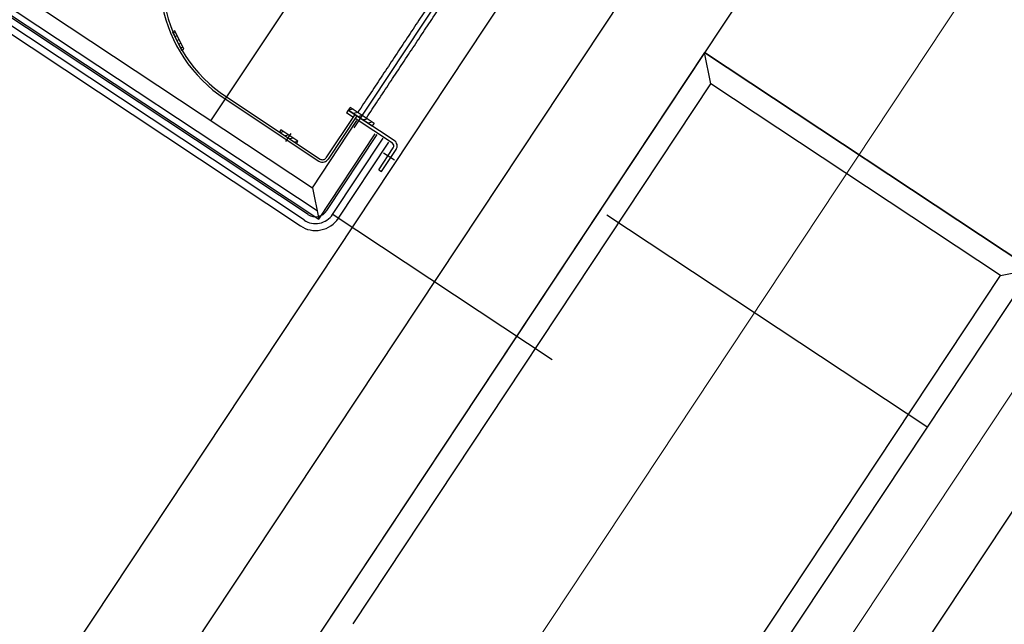
# Model space of a CAD drawing. Extents: x 2599636 to 2605431, y 4255909 to 4259550.
# Drawn here: x 2599802 to 2599805, y 4257304 to 4257305 of the extents above; entities that cross this region are included whole.
import ezdxf

# ---------------------------------------------------------------- set-up
doc = ezdxf.new("R2010")
doc.units = 0
doc.header["$MEASUREMENT"] = 0
for name, color, linetype in [('P - BINARI PROGETTO', 1, 'CONTINUOUS'), ('P - CARROPONTE', 10, 'CONTINUOUS'), ("P - Viabilita'", 6, 'CONTINUOUS'), ('SF - BINARI + MURI A SECCO', 242, 'CONTINUOUS')]:
    doc.layers.add(name, color=color, linetype=linetype)

# ---------------------------------------------------------------- blocks, each defined once
blk = doc.blocks.new('A$C350469DC')
at = {"layer": 'P - CARROPONTE'}
for p, q in [((-3678.5, 17681.5), (-3678.5, 16109.9)), ((-3663.5, 17666.5), (-3663.5, 16124.9)), ((-3717.2, 16137.5), (-3717.1, 17653.4)), ((-3683.5, 16137.5), (-3683.5, 17655.2)), ((-3623.5, 17626.5), (-3623.5, 16164.9)), ((-3495.2, 16658.2), (-3520.2, 16614.9)), ((-3515, 16611.9), (-3490, 16655.2)), ((-3495.8, 16655.7), (-3496.3, 16656.2)), ((-3491.9, 16651.9), (-3495.8, 16655.7)), ((-3490, 16655.2), (-3495.2, 16658.2)), ((-3507.4, 16625), (-3511.8, 16629.3)), ((-3511.8, 16629.3), (-3511.8, 16629.3)), ((-3502.3, 16633.9), (-3506.7, 16638.3)), ((-3506.7, 16638.3), (-3506.7, 16638.3)), ((-3501.3, 16647.1), (-3501.5, 16647.3)), ((-3497.1, 16642.9), (-3501.3, 16647.1)), ((-3520.2, 16614.9), (-3515, 16611.9)), ((-3516.7, 16620), (-3517, 16620.4)), ((-3512.6, 16616), (-3516.7, 16620)), ((-3560.6, 16461.5), (-3560.6, 16187.5)), ((-3554.6, 16461.5), (-3554.6, 16187.5)), ((-3554.6, 16306.5), (-3554.6, 16256.5)), ((-3548.6, 16306.5), (-3554.6, 16306.5)), ((-3548.6, 16298.4), (-3554.6, 16304.4)), ((-3548.6, 16256.5), (-3548.6, 16306.5)), ((-3542.6, 16281.5), (-3565.8, 16281.5)), ((-3548.6, 16284.3), (-3554.6, 16290.3)), ((-3548.6, 16270.1), (-3554.6, 16276.1)), ((-3549.1, 16256.5), (-3554.6, 16262)), ((-3554.6, 16256.5), (-3548.6, 16256.5)), ((-3417.6, 16196.5), (-3425.6, 16196.5)), ((-3425.6, 16177.5), (-3425.6, 16196.5)), ((-3409.7, 16196.5), (-3417.6, 16196.5)), ((-3417.6, 16196.5), (-3417.6, 16126.5)), ((-3417.6, 16059.3), (-3417.6, 16196.5)), ((-3409.6, 16187.7), (-3417.6, 16195.7)), ((-3409.6, 16196.5), (-3409.7, 16196.5)), ((-3409.6, 16196.5), (-3409.6, 16126.5)), ((-3417.6, 16177.5), (-3544.6, 16177.5)), ((-3410, 16174), (-3417.6, 16181.6)), ((-3409.6, 16173.6), (-3410, 16174)), ((-3623.5, 16164.9), (-3678.5, 16109.9)), ((-3623.5, 16164.9), (-3427.6, 16164.9)), ((-3417.6, 16171.5), (-3544.6, 16171.5)), ((-3425.6, 16062.5), (-3425.6, 16171.5)), ((-3414.6, 16164.4), (-3417.6, 16167.4)), ((-3414.6, 16150.3), (-3417.6, 16153.3)), ((-3411.7, 16161.5), (-3414.6, 16164.4)), ((-3413.3, 16149), (-3414.6, 16150.3)), ((-3409.6, 16145.3), (-3413.3, 16149)), ((-3409.6, 16159.4), (-3411.7, 16161.5)), ((-3409.6, 16131.1), (-3417.6, 16139.1)), ((-3409.7, 16126.5), (-3417.6, 16126.5)), ((-3409.6, 16126.5), (-3409.7, 16126.5)), ((-3678.5, 16109.9), (-3429.4, 16109.9)), ((-3650.3, 16104.8), (-3428.5, 16104.8)), ((-3650, 16089.9), (-3650, 15447.5)), ((-3650, 16089.9), (-3650, 15447.5)), ((-3650.3, 16071.2), (-3428.1, 16071.2)), ((-3497.6, 16054.5), (-3433.6, 16054.5)), ((-3497.6, 16054.5), (-3497.6, 16046.5)), ((-3457.6, 16035.5), (-3457.6, 16067.5)), ((-1674, 16031.2), (-6178.7, 16031.2)), ((-3497.6, 16046.5), (-3433.6, 16046.5)), ((-1555.4, 15791.2), (-6449, 15791.2)), ((-1674, 15551.2), (-6178.7, 15551.2)), ((-2822.3, 15551.2), (-4509, 15551.2)), ((-2877.3, 15496.2, 5.2), (-2822.3, 15551.2, 5.2)), ((-2822.3, 14596.2, 5.2), (-2822.3, 15551.2, 5.2)), ((-2822.3, 15551.2, 5.2), (-2822.3, 14596.2, 5.2)), ((-4454, 15496.2), (-2877.3, 15496.2)), ((-2877.3, 14651.2, 5.2), (-2877.3, 15496.2, 5.2)), ((-4454, 14651.2), (-2877.3, 14651.2)), ((-2877.3, 14651.2, 5.2), (-2822.3, 14596.2, 5.2)), ((-2822.3, 14596.2), (-4509, 14596.2))]:
    blk.add_line(p, q, dxfattribs=at)
at = {"layer": 'P - CARROPONTE', "ltscale": 0.5}
for p, q in [((-3700.3, 16137.5), (-3700.3, 17653.4)), ((-3650.3, 16088), (-3427.6, 16088))]:
    blk.add_line(p, q, dxfattribs=at)
at = {"layer": 'P - CARROPONTE', "ltscale": 0.3}
for p, q in [((-2784.7, 16461.5), (-3624.5, 16461.5)), ((-2962.7, 16161.5), (-3446.5, 16161.5)), ((-3282.7, 15530.8, -1323), (-3282.7, 14594.7, -1323))]:
    blk.add_line(p, q, dxfattribs=at)
at = {"layer": 'P - CARROPONTE'}
for centre, radius, start, end in [((-3204.6, 16461.5), 356, 90, 180), ((-3204.6, 16461.5), 350, 90, 180), ((-3544.6, 16187.5), 16, 180, 231.3178), ((-3544.6, 16187.5), 10, 180, 270), ((-3544.6, 16187.5), 16, 231.3178, 270), ((-3650.3, 16138), 66.8, 180, 270), ((-3650.3, 16138), 33.2, 180, 270), ((-3433.6, 16062.5), 16, 270, 0), ((-3433.6, 16062.5), 8, 270, 0)]:
    blk.add_arc(centre, radius, start, end, dxfattribs=at)
at = {"layer": 'P - CARROPONTE', "ltscale": 0.5}
blk.add_arc((-3650.3, 16138), 50, 180, 270, dxfattribs=at)
at = {"layer": 'P - CARROPONTE'}
for points in [[(-2999.6, 16174), (-3409.6, 16174)], [(-3409.6, 16149), (-2999.6, 16149)]]:
    blk.add_open_spline(points, degree=1, dxfattribs=at)

msp = doc.modelspace()

# ---------------------------------------------------------------- linework, layer by layer
at = {"layer": 'P - BINARI PROGETTO', "color": 10, "lineweight": 9, "elevation": 14.0792}
msp.add_lwpolyline([(2599695.4585, 4257115.3933), (2599684.9037, 4257122.3844), (2599685.0416, 4257123.6068), (2600090.0236, 4257735.024, -0.029838), (2600111.6691, 4257763.8109), (2600123.9031, 4257778.2051), (2600133.57, 4257792.7996), (2600157.4865, 4257820.9393), (2600222.2099, 4257918.6547)], format="xyb", dxfattribs=at)
at = {"layer": "P - Viabilita'", "color": 10, "lineweight": 9}
msp.add_line((2600135.0907, 4257804.2043, 14.0792), (2599686.3744, 4257126.7598, 14.0792), dxfattribs=at)
at = {"layer": 'SF - BINARI + MURI A SECCO', "color": 10}
msp.add_line((2600090.1591, 4257734.9387, 14.0792), (2599685.1916, 4257123.5435, 14.0792), dxfattribs=at)

# ---------------------------------------------------------------- block references
at = {"layer": 'SF - BINARI + MURI A SECCO', "color": 10, "xscale": 0.001000015799540607, "yscale": 0.001000015799540607, "zscale": 0.001000015799540607, "rotation": 56.48085739898394}
msp.add_blockref('A$C350469DC', (2599818.4777, 4257298.8561, 14.0792), dxfattribs=at)

doc.saveas('drawing.dxf')
